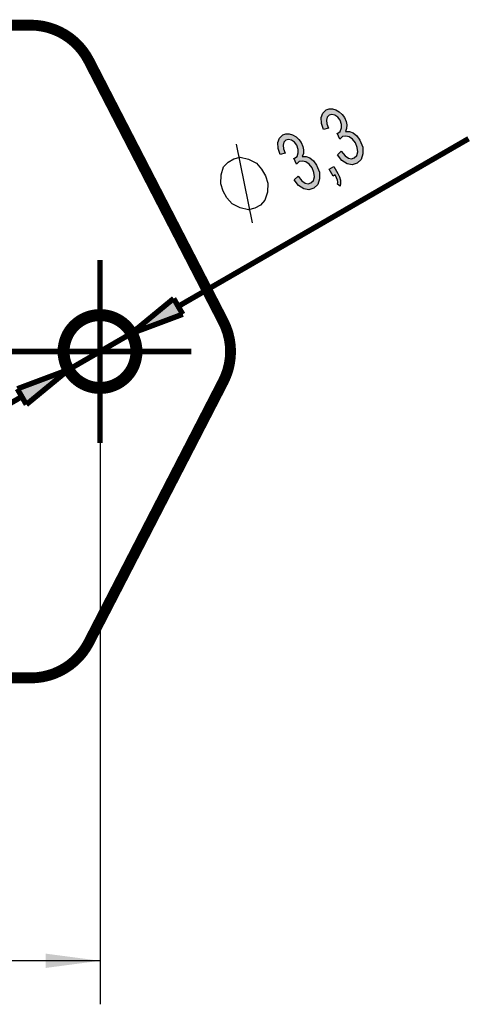
# Model space of a CAD drawing. Units: millimetres. Extents: x 0 to 210, y 0 to 297.
# Drawn here: x 84 to 105, y 135 to 180 of the extents above; entities that cross this region are included whole.
import ezdxf

# ---------------------------------------------------------------- set-up
doc = ezdxf.new("R2010")
doc.units = ezdxf.units.MM
for name, color, linetype in [('1', 7, 'Continuous'), ('Bemaßungen_TC_020513_DIN_', 7, 'Continuous'), ('Mittelpunktmarkierung_TC_020513_DIN_', 7, 'Continuous'), ('Sichtbare_Kanten_TC_020513_DIN_', 7, 'Continuous')]:
    doc.layers.add(name, color=color, linetype=linetype)
doc.styles.add('CONVERTER_12', font='txt.shx', dxfattribs={"width": 0.75})
doc.dimstyles.new('ME10_DIM_14', dxfattribs={"dimtxt": 3.5, "dimasz": 2.5, "dimexe": 2, "dimexo": 1, "dimgap": 0.8, "dimtad": 1, "dimzin": 12, "dimdsep": 46, "dimtxsty": 'CONVERTER_12', "dimsah": 1, "dimcen": 0.09, "dimclrd": 7, "dimclre": 7, "dimclrt": 7, "dimadec": 0, "dimazin": 0, "dimtfac": 1, "dimtdec": 4, "dimtix": 1, "dimtmove": 0, "dimatfit": 3, "dimfxl": 1, "dimtolj": 1, "dimtzin": 0, "dimarcsym": 0})

# ---------------------------------------------------------------- blocks, each defined once
blk = doc.blocks.new('_D14', base_point=(93.21501114942845, 169.1523138119482))
at = {"layer": '1', "linetype": 'Continuous'}
for points in [[(98.53900240768031, 173.8989966027496), (98.71495559891163, 174.0609034024498), (98.88596713268026, 173.8580360706155), (99.0437572172729, 173.7480689605038), (99.1869286906404, 173.7100886944367), (99.3067750851211, 173.7591753167589), (99.42070933603837, 173.8651687387812), (99.47090398922555, 174.0348957158594), (99.44585825292269, 174.2416095369823), (99.36298506245318, 174.4551501134609), (99.22819656138044, 174.618610645595), (99.08051010649862, 174.73441108904), (98.91713137370948, 174.7607246884404), (98.76976841419457, 174.7359648214739), (98.70774947388054, 174.6800514437961), (98.64573053356649, 174.6241380661183), (98.5179278427394, 174.8921654866416), (98.5367379401119, 174.8829187756304), (98.55694519953354, 174.894585442297), (98.66948228840168, 174.9796654866415), (98.72838340925055, 175.1343124193752), (98.72945707593277, 175.2957861074646), (98.65529035312494, 175.4942466395987), (98.5480184170864, 175.6333804163771), (98.41774489752797, 175.7190207711331), (98.27457342416045, 175.7570010372002), (98.15612419172889, 175.7288277925559), (98.06239720023326, 175.6345010372002), (98.03380696851684, 175.4973541044665), (98.05154339920715, 175.3266337053659), (98.12571012201497, 175.1281731732319), (97.89751812481352, 175.0567466395987), (97.80002632311889, 175.342274060122), (97.78927570267423, 175.6175613476117), (97.86107477733218, 175.8198683690345), (98.01682070914184, 175.9701085020679), (98.15547720099505, 176.0099484133789), (98.31154662817164, 176.0196282360009), (98.46342456920084, 175.9665679255893), (98.6226118158426, 175.8775141931554), (98.75009101130279, 175.7500470830437), (98.85736294734133, 175.6109133062653), (98.93292683219828, 175.4333661518091), (98.97087052231021, 175.2743124193752), (98.95969322591718, 175.1070053979525), (98.91229289682826, 174.97910517623), (99.08717242137736, 174.9795382878408), (99.25786045977907, 174.917231266418), (99.42295984998427, 174.771270734284), (99.56505765666957, 174.5718167801275), (99.69877249106008, 174.2468825599041), (99.7081259494556, 173.9506818947365), (99.62203175893946, 173.679801406947), (99.43597493799733, 173.5120612739135), (99.20778294079588, 173.4406347402803), (98.97787028617837, 173.4888551393809), (98.7448398120957, 173.6358090935373)], [(96.54858735464897, 172.7498299360831), (96.72454054588029, 172.9117367357833), (96.89555207964892, 172.7088694039491), (97.05334216424156, 172.5989022938373), (97.19651363760906, 172.5609220277703), (97.31636003208976, 172.6100086500924), (97.43029428300703, 172.7160020721148), (97.4804889361942, 172.885729049193), (97.45544319989135, 173.0924428703158), (97.37257000942184, 173.3059834467944), (97.2377815083491, 173.4694439789285), (97.09009505346728, 173.5852444223736), (96.92671632067814, 173.6115580217739), (96.77935336116323, 173.5867981548075), (96.7173344208492, 173.5308847771296), (96.65531548053515, 173.4749713994518), (96.52751278970806, 173.7429988199751), (96.54632288708056, 173.7337521089639), (96.5665301465022, 173.7454187756306), (96.67906723537034, 173.8304988199751), (96.73796835621921, 173.9851457527088), (96.73904202290143, 174.1466194407981), (96.6648753000936, 174.3450799729322), (96.55760336405505, 174.4842137497106), (96.42732984449663, 174.5698541044666), (96.28415837112911, 174.6078343705337), (96.16570913869755, 174.5796611258894), (96.07198214720192, 174.4853343705337), (96.0433919154855, 174.3481874378), (96.0611283461758, 174.1774670386995), (96.13529506898362, 173.9790065065654), (95.90710307178217, 173.9075799729323), (95.80961127008754, 174.1931073934555), (95.79886064964289, 174.4683946809453), (95.87065972430084, 174.670701702368), (96.0264056561105, 174.8209418354015), (96.16506214796371, 174.8607817467124), (96.3211315751403, 174.8704615693344), (96.4730095161695, 174.8174012589228), (96.63219676281126, 174.728347526489), (96.75967595827144, 174.6008804163772), (96.86694789430999, 174.4617466395988), (96.94251177916694, 174.2841994851426), (96.98045546927887, 174.1251457527087), (96.96927817288584, 173.957838731286), (96.92187784379692, 173.8299385095635), (97.09675736834602, 173.8303716211743), (97.26744540674773, 173.7680645997516), (97.43254479695293, 173.6221040676175), (97.57464260363822, 173.4226501134611), (97.70835743802874, 173.0977158932376), (97.71771089642426, 172.80151522807), (97.63161670590812, 172.5306347402805), (97.44555988496599, 172.362894607247), (97.21736788776454, 172.2914680736139), (96.98745523314703, 172.3396884727144), (96.75442475906436, 172.4866424268708)], [(98.33747362361632, 172.9180546959359), (98.15463780272083, 173.2347356271705), (98.36681402664803, 173.3572356271705), (98.54964984754352, 173.0405546959359), (98.6266108944496, 172.8839209191575), (98.67465821427236, 172.7307005200569), (98.68508533935008, 172.5959735429787), (98.66659873734449, 172.4646599435784), (98.54642884749687, 172.5561336316677), (98.55201749569339, 172.6397871423791), (98.5387960465174, 172.7326873641016), (98.49805803230721, 172.8499143411798), (98.4385099207245, 172.9763880292692)]]:
    blk.add_hatch(color=7, dxfattribs=at).paths.add_polyline_path(points)
at = {"layer": 'Bemaßungen_TC_020513_DIN_', "linetype": 'Continuous'}
for points in [[(91.009588712716, 167.296327932957), (89.052858536588, 165.685484014714), (91.4262553793826, 166.57464009647)], [(83.8215778613047, 163.146327932958), (86.1949747040993, 164.035484014714), (84.2382445279713, 162.424640096471)]]:
    blk.add_hatch(color=7, dxfattribs=at).paths.add_polyline_path(points)
at = {"layer": '1', "color": 7, "linetype": 'Continuous'}
for p, q in [((97.78927570267423, 175.6175613476117), (97.86107477733218, 175.8198683690345)), ((97.80002632311889, 175.342274060122), (97.78927570267423, 175.6175613476117)), ((97.86107477733218, 175.8198683690345), (98.01682070914184, 175.9701085020679)), ((98.01682070914184, 175.9701085020679), (98.15547720099505, 176.0099484133789)), ((98.06239720023326, 175.6345010372002), (98.03380696851684, 175.4973541044665)), ((98.15612419172889, 175.7288277925559), (98.06239720023326, 175.6345010372002)), ((98.15547720099505, 176.0099484133789), (98.31154662817164, 176.0196282360009)), ((98.27457342416045, 175.7570010372002), (98.15612419172889, 175.7288277925559)), ((98.41774489752797, 175.7190207711331), (98.27457342416045, 175.7570010372002)), ((98.31154662817164, 176.0196282360009), (98.46342456920084, 175.9665679255893)), ((98.5480184170864, 175.6333804163771), (98.41774489752797, 175.7190207711331)), ((98.46342456920084, 175.9665679255893), (98.6226118158426, 175.8775141931554)), ((98.65529035312494, 175.4942466395987), (98.5480184170864, 175.6333804163771)), ((98.6226118158426, 175.8775141931554), (98.75009101130279, 175.7500470830437)), ((98.75009101130279, 175.7500470830437), (98.85736294734133, 175.6109133062653)), ((98.85736294734133, 175.6109133062653), (98.93292683219828, 175.4333661518091)), ((97.89751812481352, 175.0567466395987), (97.80002632311889, 175.342274060122)), ((98.12571012201497, 175.1281731732319), (97.89751812481352, 175.0567466395987)), ((98.03380696851684, 175.4973541044665), (98.05154339920715, 175.3266337053659)), ((98.05154339920715, 175.3266337053659), (98.12571012201497, 175.1281731732319)), ((98.72945707593277, 175.2957861074646), (98.65529035312494, 175.4942466395987)), ((98.66948228840168, 174.9796654866415), (98.72838340925055, 175.1343124193752)), ((98.72838340925055, 175.1343124193752), (98.72945707593277, 175.2957861074646)), ((98.93292683219828, 175.4333661518091), (98.97087052231021, 175.2743124193752)), ((98.97087052231021, 175.2743124193752), (98.95969322591718, 175.1070053979525)), ((95.79886064964289, 174.4683946809453), (95.87065972430084, 174.670701702368)), ((95.87065972430084, 174.670701702368), (96.0264056561105, 174.8209418354015)), ((96.0264056561105, 174.8209418354015), (96.16506214796371, 174.8607817467124)), ((96.16506214796371, 174.8607817467124), (96.3211315751403, 174.8704615693344)), ((96.3211315751403, 174.8704615693344), (96.4730095161695, 174.8174012589228)), ((96.4730095161695, 174.8174012589228), (96.63219676281126, 174.728347526489)), ((96.63219676281126, 174.728347526489), (96.75967595827144, 174.6008804163772)), ((98.5179278427394, 174.8921654866416), (98.5367379401119, 174.8829187756304)), ((98.64573053356649, 174.6241380661183), (98.5179278427394, 174.8921654866416)), ((98.5367379401119, 174.8829187756304), (98.55694519953354, 174.894585442297)), ((98.55694519953354, 174.894585442297), (98.66948228840168, 174.9796654866415)), ((98.70774947388054, 174.6800514437961), (98.64573053356649, 174.6241380661183)), ((98.76976841419457, 174.7359648214739), (98.70774947388054, 174.6800514437961)), ((98.91713137370948, 174.7607246884404), (98.76976841419457, 174.7359648214739)), ((98.95969322591718, 175.1070053979525), (98.91229289682826, 174.97910517623)), ((98.91229289682826, 174.97910517623), (99.08717242137736, 174.9795382878408)), ((99.08051010649862, 174.73441108904), (98.91713137370948, 174.7607246884404)), ((99.22819656138044, 174.618610645595), (99.08051010649862, 174.73441108904)), ((99.08717242137736, 174.9795382878408), (99.25786045977907, 174.917231266418)), ((99.25786045977907, 174.917231266418), (99.42295984998427, 174.771270734284)), ((99.42295984998427, 174.771270734284), (99.56505765666957, 174.5718167801275)), ((93.88475267597252, 174.3887269425152), (94.62438970489032, 170.7743046959363)), ((95.80961127008754, 174.1931073934555), (95.79886064964289, 174.4683946809453)), ((96.07198214720192, 174.4853343705337), (96.0433919154855, 174.3481874378)), ((96.0433919154855, 174.3481874378), (96.0611283461758, 174.1774670386995)), ((96.16570913869755, 174.5796611258894), (96.07198214720192, 174.4853343705337)), ((96.28415837112911, 174.6078343705337), (96.16570913869755, 174.5796611258894)), ((96.42732984449663, 174.5698541044666), (96.28415837112911, 174.6078343705337)), ((96.55760336405505, 174.4842137497106), (96.42732984449663, 174.5698541044666)), ((96.6648753000936, 174.3450799729322), (96.55760336405505, 174.4842137497106)), ((96.73904202290143, 174.1466194407981), (96.6648753000936, 174.3450799729322)), ((96.75967595827144, 174.6008804163772), (96.86694789430999, 174.4617466395988)), ((96.86694789430999, 174.4617466395988), (96.94251177916694, 174.2841994851426)), ((96.94251177916694, 174.2841994851426), (96.98045546927887, 174.1251457527087)), ((99.36298506245318, 174.4551501134609), (99.22819656138044, 174.618610645595)), ((99.44585825292269, 174.2416095369823), (99.36298506245318, 174.4551501134609)), ((99.47090398922555, 174.0348957158594), (99.44585825292269, 174.2416095369823)), ((99.56505765666957, 174.5718167801275), (99.69877249106008, 174.2468825599041)), ((99.69877249106008, 174.2468825599041), (99.7081259494556, 173.9506818947365)), ((93.76836656181676, 173.7153136055284), (94.06470730458723, 173.7853697160306)), ((94.06470730458723, 173.7853697160306), (94.44854804735768, 173.7038713808705)), ((95.90710307178217, 173.9075799729323), (95.80961127008754, 174.1931073934555)), ((96.13529506898362, 173.9790065065654), (95.90710307178217, 173.9075799729323)), ((96.0611283461758, 174.1774670386995), (96.13529506898362, 173.9790065065654)), ((96.5665301465022, 173.7454187756306), (96.67906723537034, 173.8304988199751)), ((96.67906723537034, 173.8304988199751), (96.73796835621921, 173.9851457527088)), ((96.73796835621921, 173.9851457527088), (96.73904202290143, 174.1466194407981)), ((96.96927817288584, 173.957838731286), (96.92187784379692, 173.8299385095635)), ((96.92187784379692, 173.8299385095635), (97.09675736834602, 173.8303716211743)), ((96.98045546927887, 174.1251457527087), (96.96927817288584, 173.957838731286)), ((97.09675736834602, 173.8303716211743), (97.26744540674773, 173.7680645997516)), ((97.26744540674773, 173.7680645997516), (97.43254479695293, 173.6221040676175)), ((98.53900240768031, 173.8989966027496), (98.71495559891163, 174.0609034024498)), ((98.7448398120957, 173.6358090935373), (98.53900240768031, 173.8989966027496)), ((98.71495559891163, 174.0609034024498), (98.88596713268026, 173.8580360706155)), ((98.88596713268026, 173.8580360706155), (99.0437572172729, 173.7480689605038)), ((99.3067750851211, 173.7591753167589), (99.42070933603837, 173.8651687387812)), ((99.42070933603837, 173.8651687387812), (99.47090398922555, 174.0348957158594)), ((99.7081259494556, 173.9506818947365), (99.62203175893946, 173.679801406947)), ((93.18559433350529, 172.9747047142039), (93.30693507627579, 173.3478697160306)), ((93.30693507627579, 173.3478697160306), (93.51577581904628, 173.5694802721951)), ((93.51577581904628, 173.5694802721951), (93.76836656181676, 173.7153136055284)), ((94.44854804735768, 173.7038713808705), (94.81299110443551, 173.5101374895459)), ((94.81299110443551, 173.5101374895459), (95.05113879012809, 173.2434869315546)), ((96.52751278970806, 173.7429988199751), (96.54632288708056, 173.7337521089639)), ((96.65531548053515, 173.4749713994518), (96.52751278970806, 173.7429988199751)), ((96.54632288708056, 173.7337521089639), (96.5665301465022, 173.7454187756306)), ((96.7173344208492, 173.5308847771296), (96.65531548053515, 173.4749713994518)), ((96.77935336116323, 173.5867981548075), (96.7173344208492, 173.5308847771296)), ((96.92671632067814, 173.6115580217739), (96.77935336116323, 173.5867981548075)), ((97.09009505346728, 173.5852444223736), (96.92671632067814, 173.6115580217739)), ((97.2377815083491, 173.4694439789285), (97.09009505346728, 173.5852444223736)), ((97.37257000942184, 173.3059834467944), (97.2377815083491, 173.4694439789285)), ((97.43254479695293, 173.6221040676175), (97.57464260363822, 173.4226501134611)), ((97.57464260363822, 173.4226501134611), (97.70835743802874, 173.0977158932376)), ((98.15463780272083, 173.2347356271705), (98.36681402664803, 173.3572356271705)), ((98.36681402664803, 173.3572356271705), (98.54964984754352, 173.0405546959359)), ((98.97787028617837, 173.4888551393809), (98.7448398120957, 173.6358090935373)), ((99.20778294079588, 173.4406347402803), (98.97787028617837, 173.4888551393809)), ((99.0437572172729, 173.7480689605038), (99.1869286906404, 173.7100886944367)), ((99.1869286906404, 173.7100886944367), (99.3067750851211, 173.7591753167589)), ((99.43597493799733, 173.5120612739135), (99.20778294079588, 173.4406347402803)), ((99.62203175893946, 173.679801406947), (99.43597493799733, 173.5120612739135)), ((93.17115127642741, 172.5622208228793), (93.18559433350529, 172.9747047142039)), ((95.05113879012809, 173.2434869315546), (95.22613879012806, 172.94037804023)), ((95.22613879012806, 172.94037804023), (95.33799110443542, 172.6008108155722)), ((96.54858735464897, 172.7498299360831), (96.72454054588029, 172.9117367357833)), ((96.72454054588029, 172.9117367357833), (96.89555207964892, 172.7088694039491)), ((97.45544319989135, 173.0924428703158), (97.37257000942184, 173.3059834467944)), ((97.43029428300703, 172.7160020721148), (97.4804889361942, 172.885729049193)), ((97.4804889361942, 172.885729049193), (97.45544319989135, 173.0924428703158)), ((97.70835743802874, 173.0977158932376), (97.71771089642426, 172.80151522807)), ((98.33747362361632, 172.9180546959359), (98.15463780272083, 173.2347356271705)), ((98.4385099207245, 172.9763880292692), (98.33747362361632, 172.9180546959359)), ((98.49805803230721, 172.8499143411798), (98.4385099207245, 172.9763880292692)), ((98.54964984754352, 173.0405546959359), (98.6266108944496, 172.8839209191575)), ((98.6266108944496, 172.8839209191575), (98.67465821427236, 172.7307005200569)), ((93.28300359073476, 172.2226535982215), (93.17115127642741, 172.5622208228793)), ((95.33799110443542, 172.6008108155722), (95.32354804735753, 172.1883269242476)), ((96.75442475906436, 172.4866424268708), (96.54858735464897, 172.7498299360831)), ((96.98745523314703, 172.3396884727144), (96.75442475906436, 172.4866424268708)), ((96.89555207964892, 172.7088694039491), (97.05334216424156, 172.5989022938373)), ((97.05334216424156, 172.5989022938373), (97.19651363760906, 172.5609220277703)), ((97.19651363760906, 172.5609220277703), (97.31636003208976, 172.6100086500924)), ((97.31636003208976, 172.6100086500924), (97.43029428300703, 172.7160020721148)), ((97.63161670590812, 172.5306347402805), (97.44555988496599, 172.362894607247)), ((97.71771089642426, 172.80151522807), (97.63161670590812, 172.5306347402805)), ((98.5387960465174, 172.7326873641016), (98.49805803230721, 172.8499143411798)), ((98.55201749569339, 172.6397871423791), (98.5387960465174, 172.7326873641016)), ((98.54642884749687, 172.5561336316677), (98.55201749569339, 172.6397871423791)), ((98.66659873734449, 172.4646599435784), (98.54642884749687, 172.5561336316677)), ((98.68508533935008, 172.5959735429787), (98.66659873734449, 172.4646599435784)), ((98.67465821427236, 172.7307005200569), (98.68508533935008, 172.5959735429787)), ((93.45800359073473, 171.9195447068969), (93.28300359073476, 172.2226535982215)), ((95.32354804735753, 172.1883269242476), (95.20220730458703, 171.8151619224209)), ((97.21736788776454, 172.2914680736139), (96.98745523314703, 172.3396884727144)), ((97.44555988496599, 172.362894607247), (97.21736788776454, 172.2914680736139)), ((93.69615127642733, 171.6528941489056), (93.45800359073473, 171.9195447068969)), ((94.06059433350515, 171.459160257581), (93.69615127642733, 171.6528941489056)), ((94.99336656181654, 171.5935513662564), (94.74077581904608, 171.4477180329231)), ((95.20220730458703, 171.8151619224209), (94.99336656181654, 171.5935513662564)), ((94.44443507627561, 171.3776619224209), (94.06059433350515, 171.459160257581)), ((94.74077581904608, 171.4477180329231), (94.44443507627561, 171.3776619224209))]:
    blk.add_line(p, q, dxfattribs=at)
at = {"layer": 'Bemaßungen_TC_020513_DIN_', "color": 7, "linetype": 'Continuous', "const_width": 0.25}
for points in [[(91.2179220460493, 166.935484014714), (104.56517461368, 174.641523877576)], [(91.009588712716, 167.296327932957), (89.052858536588, 165.685484014714)], [(91.4262553793826, 166.57464009647), (91.009588712716, 167.296327932957)], [(89.052858536588, 165.685484014714), (91.4262553793826, 166.57464009647)], [(86.1949747040993, 164.035484014714), (89.052858536588, 165.685484014714)], [(83.8215778613047, 163.146327932958), (86.1949747040993, 164.035484014714)], [(86.1949747040993, 164.035484014714), (84.2382445279713, 162.424640096471)], [(84.029911194638, 162.785484014715), (81.8648476851769, 161.535484014715)], [(84.2382445279713, 162.424640096471), (83.8215778613047, 163.146327932958)]]:
    blk.add_lwpolyline(points, dxfattribs=at)
blk = doc.blocks.new('*D11')
at = {"layer": 'Bemaßungen_TC_020513_DIN_', "color": 7, "linetype": 'Continuous'}
for p, q in [((57.62391662034361, 163.8604840147138), (57.62391662034361, 134.8604840147138)), ((87.6239166203436, 163.8604840147138), (87.6239166203436, 134.8604840147138)), ((87.6239166203436, 136.8604840147138), (57.62391662034361, 136.8604840147138))]:
    blk.add_line(p, q, dxfattribs=at)
at = {"layer": 'Bemaßungen_TC_020513_DIN_', "color": 7}
for points in [[(60.12391662034361, 137.1896152586823), (60.12391662034361, 136.5313527707453), (57.62391662034361, 136.8604840147138)], [(85.1239166203436, 136.5313527707453), (85.1239166203436, 137.1896152586823), (87.6239166203436, 136.8604840147138)]]:
    blk.add_solid(points, dxfattribs=at)
at = {"layer": 'Bemaßungen_TC_020513_DIN_', "color": 7, "insert": (71.53592435113038, 139.852554019397), "char_height": 3.5, "attachment_point": 7, "rotation": 0.00013888888888888892, "line_spacing_factor": 0.45454545454545, "style": 'CONVERTER_12'}
blk.add_mtext('30', dxfattribs=at)
blk = doc.blocks.new('TOP__2', base_point=(105, 148.5))
at = {"layer": 'Bemaßungen_TC_020513_DIN_', "color": 7}
blk.add_point((87.6239166203436, 164.860484014714), dxfattribs=at)
at = {"layer": 'Mittelpunktmarkierung_TC_020513_DIN_', "color": 7, "linetype": 'Continuous', "const_width": 0.25}
for points in [[(87.6239166203436, 169.060484014714), (87.6239166203436, 160.660484014714)], [(91.8239166203436, 164.860484014714), (83.4239166203436, 164.860484014714)]]:
    blk.add_lwpolyline(points, dxfattribs=at)
at = {"layer": 'Sichtbare_Kanten_TC_020513_DIN_', "color": 7, "linetype": 'Continuous', "const_width": 0.5}
for points in [[(60.8085746112718, 179.860484014714), (84.4392577352978, 179.860484014714)], [(87.105924687576, 178.234852868987), (93.2905831263384, 166.234852868335)], [(93.2905831427723, 163.486115192978), (87.1059247000612, 151.486115184665)], [(84.4392577333037, 149.860484014714), (60.8085746111009, 149.860484014714)]]:
    blk.add_lwpolyline(points, dxfattribs=at)
for points in [[(87.105924687576, 178.234852868987, 0.28077641496036), (84.4392577352978, 179.860484014714, 0.28077641496036)], [(93.2905831427723, 163.486115192978, 0.24253568376252), (93.2905831263384, 166.234852868335, 0.24253568376252)], [(84.4392577333037, 149.860484014714, 0.28077641758969), (87.1059247000612, 151.486115184665, 0.28077641758969)]]:
    blk.add_lwpolyline(points, format="xyb", dxfattribs=at)
for points in [[(85.92391662034362, 164.860484014714, 1), (89.3239166203436, 164.860484014714, 1)], [(85.97391662034362, 164.860484014714, 1), (89.2739166203436, 164.860484014714, 1)]]:
    blk.add_lwpolyline(points, format="xyb", close=True, dxfattribs=at)
at = {"layer": 'Bemaßungen_TC_020513_DIN_'}
blk.add_blockref('_D14', (93.21501114942845, 169.1523138119482), dxfattribs=at)
dim = blk.add_linear_dim(base=(57.62391662034361, 136.8604840147138), p1=(87.6239166203436, 164.860484014714), p2=(57.6239166203436, 164.860484014714), text='30', dimstyle='ME10_DIM_14', dxfattribs=at)
dim.commit()
dim.dimension.update_dxf_attribs({"geometry": '*D11', "text_midpoint": (72.9942576844637, 141.236882377606), "text_rotation": 0.00013888888889})

msp = doc.modelspace()

# ---------------------------------------------------------------- block references
msp.add_blockref('TOP__2', (105, 148.5))

doc.saveas('drawing.dxf')
